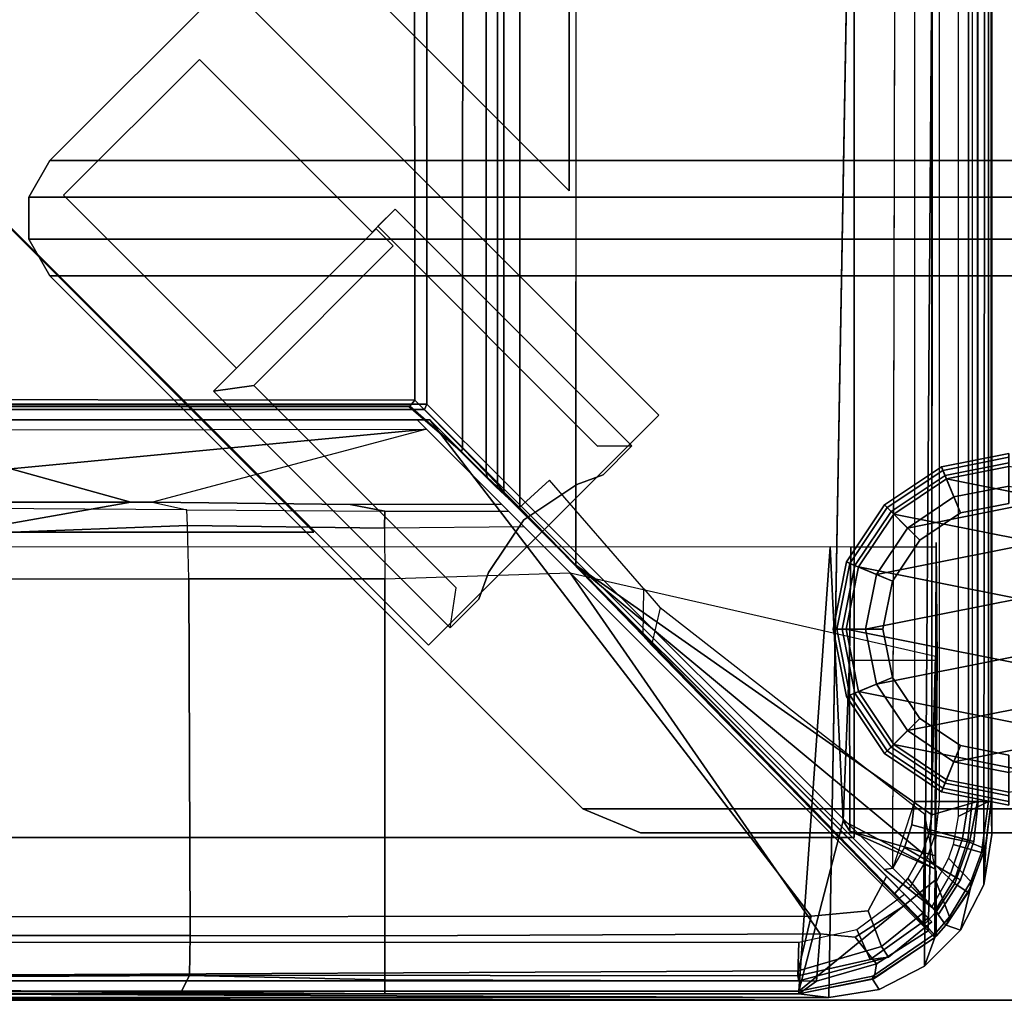
# Model space of a CAD drawing. Units: inches. Extents: x -800 to -126, y -603 to -128.
# Drawn here: x -775 to -772, y -469 to -466 of the extents above; entities that cross this region are included whole.
import ezdxf

# ---------------------------------------------------------------- set-up
doc = ezdxf.new("R2010")
doc.units = ezdxf.units.IN
doc.header["$MEASUREMENT"] = 0
for name, color, linetype in [('SEAT-BACKFABRIC', 5, 'Continuous'), ('SEAT-BACKFRAME', 5, 'Continuous'), ('SEAT-GLIDE', 5, 'Continuous'), ('SEAT-LEG', 5, 'Continuous'), ('SEAT-SEATFABRIC', 5, 'Continuous')]:
    doc.layers.add(name, color=color, linetype=linetype)

# ---------------------------------------------------------------- blocks, each defined once
blk = doc.blocks.new('DBVS1N_LN_0T')
at = {"layer": 'SEAT-BACKFABRIC', "invisible_edges": 4}
for points in [[(24.9299, -28.9911, 29.079), (28.4226, -28.9911, 29.079), (28.9225, -0.5775, 29.079), (24.9299, -15.6843, 29.079)], [(28.4226, -28.9911, 29.0382), (24.93, -28.9911, 29.0325), (24.93, -15.6843, 29.0325), (28.9225, -0.5775, 29.039)]]:
    blk.add_3dface(points, dxfattribs=at)
at = {"layer": 'SEAT-BACKFABRIC'}
for points in [[(28.9225, -0.5775, 29.039), (28.7165, -28.8956, 29.0387), (28.5771, -28.9666, 29.0384), (28.4226, -28.9911, 29.0382)], [(28.9225, -0.5775, 29.079), (28.4226, -28.9911, 29.0782), (28.5771, -28.9666, 29.0784), (28.7165, -28.8956, 29.0787)], [(28.8981, -28.6456, 29.039), (28.8271, -28.785, 29.0388), (28.7165, -28.8956, 29.0387), (28.9225, -0.5775, 29.039)], [(28.8981, -28.6456, 29.079), (28.9225, -0.5775, 29.079), (28.7165, -28.8956, 29.0787), (28.8271, -28.785, 29.0788)], [(28.9225, -0.5775, 29.039), (28.9225, -0.5775, 29.039), (28.9226, -28.4911, 29.039), (28.8981, -28.6456, 29.039)], [(28.9225, -0.5775, 29.079), (28.8981, -28.6456, 29.079), (28.9226, -28.4911, 29.079), (28.9225, -0.5775, 29.079)], [(28.9225, -0.5775, 29.039), (28.9226, -28.4911, 29.039), (28.9206, -28.3898, 28.6734), (28.9205, -0.6707, 28.6728)], [(28.9225, -0.5775, 29.079), (28.9226, -28.4911, 29.079), (28.9226, -28.4911, 29.039), (28.9225, -0.5775, 29.039)], [(28.8981, -28.6456, 29.039), (28.9048, -28.5254, 28.6639), (28.9206, -28.3898, 28.6734), (28.9226, -28.4911, 29.039)], [(28.9226, -28.4911, 29.039), (28.9226, -28.4911, 29.079), (28.8981, -28.6456, 29.079), (28.8981, -28.6456, 29.039)], [(28.8981, -28.6456, 29.039), (28.8271, -28.785, 29.0388), (28.8577, -28.6546, 28.6639), (28.9048, -28.5254, 28.6639)], [(28.8577, -28.6546, 28.6639), (28.8271, -28.785, 29.0388), (28.7824, -28.7691, 28.6639)], [(28.8981, -28.6456, 29.039), (28.8981, -28.6456, 29.079), (28.8271, -28.785, 29.079), (28.8271, -28.785, 29.0388)], [(28.7165, -28.8956, 29.0387), (28.7477, -28.8068, 28.6755), (28.7824, -28.7691, 28.6639), (28.8271, -28.785, 29.0388)], [(28.8271, -28.785, 29.0388), (28.8271, -28.785, 29.079), (28.7165, -28.8956, 29.079), (28.7165, -28.8956, 29.0387)], [(28.7165, -28.8956, 29.0387), (28.5771, -28.9666, 29.0384), (28.5561, -28.935, 28.6732), (28.7477, -28.8068, 28.6755)], [(28.7165, -28.8956, 29.0387), (28.7165, -28.8956, 29.079), (28.5771, -28.9666, 29.079), (28.5771, -28.9666, 29.0384)], [(28.4226, -28.9911, 29.0382), (28.3299, -28.98, 28.6746), (28.5561, -28.935, 28.6732), (28.5771, -28.9666, 29.0384)], [(28.5771, -28.9666, 29.0384), (28.5771, -28.9666, 29.079), (28.4226, -28.9911, 29.079), (28.4226, -28.9911, 29.0382)], [(24.93, -28.9911, 29.0325), (24.3833, -28.9911, 28.9784), (24.9719, -28.9781, 28.6886), (28.4226, -28.9911, 29.0382)], [(24.9299, -28.9911, 29.079), (24.93, -28.9911, 29.0325), (28.4226, -28.9911, 29.0382), (28.4226, -28.9911, 29.079)], [(28.3299, -28.98, 28.6746), (28.4226, -28.9911, 29.0382), (24.9719, -28.9781, 28.6886), (28.3299, -28.98, 28.6746)]]:
    blk.add_3dface(points, dxfattribs=at)
at = {"layer": 'SEAT-BACKFRAME'}
for points, invisible_edges in [([(28.6191, -28.5942, 29), (28.6844, -0.635, 29), (27.1873, -13.8622, 29), (27.1873, -27.169, 29)], 2), ([(28.7391, -28.4305, 27.972), (27.6456, -27.6634, 27.9147), (27.6506, -1.374, 27.9149), (28.7415, -0.6699, 27.9721)], 4), ([(27.1873, -13.8622, 29), (25.5218, -13.8595, 29), (25.5218, -27.1697, 29), (27.1873, -27.169, 29)], 1)]:
    blk.add_3dface(points, dxfattribs=dict(at, invisible_edges=invisible_edges))
for points in [[(28.6852, -28.3892, 29), (28.6191, -28.5942, 29), (28.6191, -28.5942, 29), (28.6844, -0.635, 29)], [(28.6852, -28.3892, 29), (28.8508, -28.3892, 28.9342), (28.8493, -0.635, 28.9422), (28.6844, -0.635, 29)], [(28.7617, -28.3892, 28.7484), (28.7617, -0.635, 28.7484), (28.8622, -0.635, 28.8076), (28.8622, -28.3892, 28.8088)], [(28.8813, -28.3892, 28.8425), (28.8813, -0.635, 28.8426), (28.8493, -0.635, 28.9422), (28.8508, -28.3892, 28.9342)], [(28.8622, -0.635, 28.8076), (28.8622, -28.3892, 28.8088), (28.8813, -28.3892, 28.8425), (28.8813, -0.635, 28.8426)], [(28.7391, -28.4305, 27.972), (28.7415, -0.6699, 27.9721), (28.8789, -0.6699, 28.0211), (28.8789, -28.3894, 28.0211)], [(28.8184, -0.6699, 28.7043), (28.82, -28.4351, 28.7047), (28.9128, -28.3894, 28.7047), (28.9128, -0.6676, 28.7047)], [(28.8789, -0.6699, 28.0211), (28.9206, -0.6699, 28.1608), (28.9206, -28.3894, 28.1608), (28.8789, -28.3894, 28.0211)], [(28.9205, -0.6707, 28.6728), (28.9128, -0.6676, 28.7047), (28.9128, -28.3894, 28.7047), (28.9206, -28.3898, 28.6734)], [(28.9206, -28.3898, 28.6734), (28.9206, -28.3894, 28.1608), (28.9206, -0.6699, 28.1608), (28.9205, -0.6707, 28.6728)], [(27.6456, -27.6634, 27.9147), (27.4734, -27.4873, 27.9213), (27.4792, -1.5404, 27.92), (27.6506, -1.374, 27.9149)], [(27.4223, -1.5892, 27.9469), (27.4792, -1.5404, 27.92), (27.4734, -27.4873, 27.9213), (27.4238, -27.4383, 27.9452)], [(27.4044, -27.415, 28.0049), (27.4048, -1.6058, 28.0039), (27.4223, -1.5892, 27.9469), (27.4238, -27.4383, 27.9452)], [(27.4044, -27.415, 28.0049), (27.3701, -27.3796, 28.0404), (27.3677, -1.6503, 28.0416), (27.4048, -1.6058, 28.0039)], [(27.3677, -1.6503, 28.0416), (27.3701, -27.3796, 28.0404), (27.2972, -27.3046, 28.0625), (27.3094, -1.7132, 28.0603)], [(27.2972, -27.3046, 28.0625), (27.1502, -27.1568, 28.0721), (27.1348, -1.8908, 28.0721), (27.3094, -1.7132, 28.0603)], [(25.2037, -3.8201, 28.0721), (27.1348, -1.8908, 28.0721), (27.1502, -27.1568, 28.0721), (25.2037, -27.1554, 28.0721)], [(27.1502, -27.1568, 28.0721), (27.1357, -27.175, 28.0906), (25.2037, -27.1743, 28.0863), (25.2037, -27.1554, 28.0721)], [(27.1502, -27.1568, 28.0721), (27.2972, -27.3046, 28.0625), (27.2939, -27.3143, 28.063), (27.1357, -27.175, 28.0906)], [(27.1319, -27.1776, 28.1901), (25.2037, -27.1776, 28.1902), (25.2037, -27.1743, 28.0863), (27.1357, -27.175, 28.0906)], [(27.1803, -27.1858, 28.9842), (27.1873, -27.169, 29), (25.523, -27.1697, 28.9999), (25.5191, -27.1854, 28.9851)], [(25.5191, -27.1854, 28.9851), (25.5907, -27.186, 28.882), (27.1801, -27.186, 28.882), (27.1803, -27.1858, 28.9842)], [(27.1357, -27.175, 28.0906), (27.2939, -27.3143, 28.063), (27.2833, -27.3078, 28.1187), (27.1319, -27.1776, 28.1901)], [(27.1801, -27.186, 28.882), (28.5917, -28.5975, 28.882), (28.5928, -28.5984, 28.9834), (27.1803, -27.1858, 28.9842)], [(28.6191, -28.5942, 29), (27.1873, -27.169, 29), (27.1803, -27.1858, 28.9842), (28.5928, -28.5984, 28.9834)], [(27.1557, -27.2168, 28.1725), (27.158, -27.217, 28.1374), (25.2037, -27.217, 28.1725)], [(27.1869, -27.2462, 28.0726), (27.1577, -27.217, 28.1045), (25.2037, -27.217, 28.1114), (25.2037, -27.249, 28.0725)], [(27.1577, -27.217, 28.1045), (27.158, -27.217, 28.1374), (25.2037, -27.217, 28.1725), (25.2037, -27.217, 28.1114)], [(25.5218, -27.217, 29), (25.5218, -28.7438, 29), (28.3676, -28.7418, 29), (27.197, -27.217, 29)], [(25.5218, -27.217, 29), (27.197, -27.217, 29), (27.197, -27.217, 28.9213), (25.5611, -27.217, 28.9212)], [(28.5995, -28.6195, 29), (27.197, -27.217, 29), (28.3676, -28.7418, 29), (28.5429, -28.725, 28.9973)], [(27.197, -27.217, 28.9213), (27.197, -27.217, 29), (28.5995, -28.6195, 29), (28.6288, -28.6488, 28.9211)], [(25.7709, -27.6565, 28.051), (25.2037, -27.249, 28.0725), (27.1869, -27.2462, 28.0726), (25.9093, -27.3684, 28.0661)], [(27.1869, -27.2462, 28.0726), (26.3446, -27.47, 27.9615), (26.278, -27.47, 27.9814), (25.9093, -27.3684, 28.0661)], [(27.4173, -27.4767, 27.9538), (27.1869, -27.2462, 28.0726), (26.3446, -27.47, 27.9615), (26.9521, -27.4775, 27.9521)], [(27.2833, -27.3078, 28.1187), (27.2939, -27.3143, 28.063), (27.3729, -27.3934, 28.0386), (27.399, -27.4232, 28.0765)], [(27.2939, -27.3143, 28.063), (27.2972, -27.3046, 28.0625), (27.3701, -27.3796, 28.0404), (27.3729, -27.3934, 28.0386)], [(25.9093, -27.3684, 28.0661), (26.278, -27.47, 27.9814), (25.8652, -27.5428, 27.9869), (25.9093, -27.3684, 28.0661)], [(27.3701, -27.3796, 28.0404), (27.4044, -27.415, 28.0049), (27.4042, -27.4229, 28.0053), (27.3729, -27.3934, 28.0386)], [(27.3729, -27.3934, 28.0386), (27.4042, -27.4229, 28.0053), (27.4408, -27.4609, 28.0097), (27.399, -27.4232, 28.0765)], [(27.4042, -27.4229, 28.0053), (27.4044, -27.415, 28.0049), (27.4238, -27.4383, 27.9452), (27.4408, -27.4609, 28.0097)], [(27.564, -27.4031, 27.9609), (27.471, -27.488, 27.9608), (27.8523, -27.8809, 27.9839), (27.8535, -27.7368, 27.9772)], [(27.4238, -27.4383, 27.9452), (27.4734, -27.4873, 27.9213), (27.471, -27.488, 27.9608), (27.4408, -27.4609, 28.0097)], [(25.8229, -27.4894, 27.6426), (25.7934, -27.47, 27.7388), (26.3446, -27.47, 27.9615), (26.4498, -27.4941, 27.8957)], [(25.7934, -27.47, 27.7388), (25.8652, -27.5428, 27.9869), (26.278, -27.47, 27.9814), (26.3446, -27.47, 27.9615)], [(25.8229, -27.4894, 27.6426), (25.8584, -27.5644, 27.5936), (26.4521, -27.5423, 27.863), (26.4498, -27.4941, 27.8957)], [(26.3446, -27.47, 27.9615), (26.4498, -27.4941, 27.8957), (27.058, -27.4981, 27.9345), (26.9521, -27.4775, 27.9521)], [(27.058, -27.4981, 27.9345), (27.4386, -27.4979, 27.9345), (27.4173, -27.4767, 27.9538), (26.9521, -27.4775, 27.9521)], [(27.6456, -27.6634, 27.9147), (27.8523, -27.8809, 27.9839), (27.471, -27.488, 27.9608), (27.4734, -27.4873, 27.9213)], [(27.058, -27.4981, 27.9345), (27.0572, -27.55, 27.9183), (26.4521, -27.5423, 27.863), (26.4498, -27.4941, 27.8957)], [(27.4866, -27.546, 27.919), (27.0572, -27.55, 27.9183), (27.058, -27.4981, 27.9345), (27.4386, -27.4979, 27.9345)], [(25.8584, -27.5644, 27.5936), (25.8809, -27.7062, 27.5939), (26.4567, -27.7062, 27.8492), (26.4521, -27.5423, 27.863)], [(26.4567, -27.7062, 27.8492), (26.4521, -27.5423, 27.863), (27.0572, -27.55, 27.9183), (27.058, -27.7062, 27.9149)], [(27.058, -27.7062, 27.9149), (27.6278, -27.6872, 27.914), (27.4866, -27.546, 27.919), (27.0572, -27.55, 27.9183)], [(28.3301, -28.9721, 28.7047), (28.4264, -27.6079, 28.8027), (24.8278, -27.6087, 28.7435), (24.9719, -28.9721, 28.7047)], [(28.3301, -28.9721, 28.7047), (28.4665, -28.4489, 28.7248), (28.4264, -27.6079, 28.8027), (28.3301, -28.9721, 28.7047)], [(28.486, -27.9559, 28.4975), (28.4898, -27.608, 28.4969), (28.4264, -27.6079, 28.8027), (28.4665, -28.4489, 28.7248)], [(28.7521, -27.6084, 28.497), (28.4898, -27.608, 28.4969), (28.486, -27.9559, 28.4975), (28.7551, -27.9564, 28.4972)], [(28.7477, -28.807, 28.1548), (28.7519, -27.5937, 28.1374), (28.7521, -27.6084, 28.497), (28.7551, -27.9564, 28.4972)], [(28.7093, -28.5473, 27.9704), (28.6646, -28.6259, 27.9681), (28.6251, -28.6723, 27.966), (27.6456, -27.6634, 27.9147)], [(28.7391, -28.4305, 27.972), (28.7291, -28.4888, 27.9715), (28.7093, -28.5473, 27.9704), (27.6456, -27.6634, 27.9147)], [(28.6251, -28.6723, 27.966), (28.6251, -28.6723, 27.966), (27.8523, -27.8809, 27.9839), (27.6456, -27.6634, 27.9147)], [(27.058, -28.8017, 27.9723), (27.058, -27.7062, 27.9149), (27.6278, -27.6872, 27.914), (28.396, -28.7955, 27.972)], [(28.6516, -28.7109, 27.9695), (28.503, -28.8059, 27.9737), (28.396, -28.7955, 27.972), (27.6278, -27.6872, 27.914)], [(28.7278, -28.7872, 28.0346), (28.6516, -28.7109, 27.9695), (27.6278, -27.6872, 27.914), (28.7499, -27.9431, 28.08)], [(25.8809, -27.7062, 27.5939), (26.4567, -27.7062, 27.8492), (26.4602, -28.8009, 27.9076), (25.8889, -28.8009, 27.6687)], [(27.058, -27.7062, 27.9149), (27.058, -28.8017, 27.9723), (26.4602, -28.8009, 27.9076), (26.4567, -27.7062, 27.8492)], [(27.8523, -27.8809, 27.9839), (27.8535, -27.7368, 27.9772), (27.9038, -27.7947, 28.0337), (27.8773, -27.9099, 28.0263)], [(27.9038, -27.7947, 28.0337), (27.8773, -27.9099, 28.0263), (28.712, -28.7663, 28.0265), (28.7173, -28.4292, 28.0444)], [(28.6251, -28.6723, 27.966), (28.712, -28.7663, 28.0265), (27.8773, -27.9099, 28.0263), (27.8523, -27.8809, 27.9839)], [(28.7278, -28.7872, 28.0346), (28.7499, -27.9431, 28.08), (28.7551, -27.9574, 28.1462), (28.7477, -28.807, 28.1548)], [(28.486, -27.9559, 28.4975), (28.4665, -28.4489, 28.7248), (28.4866, -28.4809, 28.5431), (28.486, -27.9559, 28.4975)], [(28.7499, -28.556, 28.5498), (28.7551, -27.9564, 28.4972), (28.486, -27.9559, 28.4975), (28.4866, -28.4809, 28.5431)], [(28.7495, -28.5966, 28.5691), (28.7499, -28.556, 28.5498), (28.7551, -27.9564, 28.4972), (28.7477, -28.807, 28.1548)], [(28.6548, -28.5308, 29), (28.6771, -28.4616, 29), (28.6852, -28.3892, 29), (28.6191, -28.5942, 29)], [(28.6771, -28.4616, 29), (28.8333, -28.5035, 28.9342), (28.8508, -28.3892, 28.9342), (28.6852, -28.3892, 29)], [(28.8789, -28.3894, 28.0211), (28.854, -28.5147, 28.0133), (28.7291, -28.4888, 27.9715), (28.7391, -28.4305, 27.972)], [(28.8492, -28.5081, 28.8088), (28.7518, -28.4816, 28.7484), (28.7617, -28.3892, 28.7484), (28.8622, -28.3892, 28.8088)], [(28.8041, -28.5215, 28.7047), (28.8913, -28.5459, 28.7047), (28.9128, -28.3894, 28.7047), (28.82, -28.4351, 28.7047)], [(28.8333, -28.5035, 28.9342), (28.8673, -28.5125, 28.8425), (28.8813, -28.3892, 28.8425), (28.8508, -28.3892, 28.9342)], [(28.8673, -28.5125, 28.8425), (28.8492, -28.5081, 28.8088), (28.8622, -28.3892, 28.8088), (28.8813, -28.3892, 28.8425)], [(28.9025, -28.5347, 28.1602), (28.854, -28.5147, 28.0133), (28.8789, -28.3894, 28.0211), (28.9206, -28.3894, 28.1608)], [(28.8913, -28.5459, 28.7047), (28.9048, -28.5254, 28.6639), (28.9206, -28.3898, 28.6734), (28.9128, -28.3894, 28.7047)], [(28.9048, -28.5254, 28.6639), (28.9025, -28.5347, 28.1602), (28.9206, -28.3894, 28.1608), (28.9206, -28.3898, 28.6734)], [(28.3301, -28.9721, 28.7047), (28.7492, -28.631, 28.7045), (28.7495, -28.5971, 28.685), (28.4665, -28.4489, 28.7248)], [(28.7495, -28.5971, 28.685), (28.4866, -28.4809, 28.5431), (28.4665, -28.4489, 28.7248), (28.7495, -28.5971, 28.685)], [(28.712, -28.7663, 28.0265), (28.7518, -28.8028, 28.1469), (28.7518, -28.6117, 28.1386), (28.7173, -28.4292, 28.0444)], [(28.7495, -28.5971, 28.685), (28.7495, -28.5966, 28.5691), (28.7499, -28.556, 28.5498), (28.4866, -28.4809, 28.5431)], [(28.6548, -28.5308, 29), (28.7956, -28.6127, 28.9342), (28.8333, -28.5035, 28.9342), (28.6771, -28.4616, 29)], [(28.7291, -28.4888, 27.9715), (28.854, -28.5147, 28.0133), (28.8094, -28.641, 28.0111), (28.7093, -28.5473, 27.9704)], [(28.811, -28.6214, 28.8088), (28.7223, -28.5697, 28.7484), (28.7518, -28.4816, 28.7484), (28.8492, -28.5081, 28.8088)], [(28.7956, -28.6127, 28.9342), (28.8262, -28.6296, 28.8425), (28.8673, -28.5125, 28.8425), (28.8333, -28.5035, 28.9342)], [(28.8094, -28.641, 28.0111), (28.854, -28.5147, 28.0133), (28.9025, -28.5347, 28.1602), (28.8501, -28.6687, 28.1583)], [(28.8262, -28.6296, 28.8425), (28.811, -28.6214, 28.8088), (28.8492, -28.5081, 28.8088), (28.8673, -28.5125, 28.8425)], [(28.6191, -28.5942, 29), (28.7388, -28.7133, 28.9342), (28.7956, -28.6127, 28.9342), (28.6548, -28.5308, 29)], [(28.8094, -28.641, 28.0111), (28.7518, -28.7283, 28.0084), (28.6646, -28.6259, 27.9681), (28.7093, -28.5473, 27.9704)], [(28.8585, -28.6351, 28.7047), (28.8913, -28.5459, 28.7047), (28.8041, -28.5215, 28.7047), (28.7902, -28.5639, 28.7047)], [(28.8501, -28.6687, 28.1583), (28.9025, -28.5347, 28.1602), (28.9048, -28.5254, 28.6639), (28.8577, -28.6546, 28.6639)], [(28.8577, -28.6546, 28.6639), (28.9048, -28.5254, 28.6639), (28.8913, -28.5459, 28.7047), (28.8585, -28.6351, 28.7047)], [(28.7493, -28.7238, 28.8088), (28.6746, -28.6494, 28.7484), (28.7223, -28.5697, 28.7484), (28.811, -28.6214, 28.8088)], [(28.7518, -28.6366, 28.7046), (28.793, -28.7434, 28.7047), (28.8585, -28.6351, 28.7047), (28.7902, -28.5639, 28.7047)], [(28.5917, -28.5975, 28.882), (28.643, -28.6384, 28.8646), (28.7185, -28.6986, 28.9313), (28.5928, -28.5984, 28.9834)], [(28.7185, -28.6986, 28.9313), (28.7388, -28.7133, 28.9342), (28.6191, -28.5942, 29), (28.5928, -28.5984, 28.9834)], [(28.7477, -28.8068, 28.6755), (28.7477, -28.807, 28.1548), (28.7495, -28.5966, 28.5691), (28.7478, -28.7957, 28.7047)], [(28.7478, -28.7957, 28.7047), (28.7495, -28.5966, 28.5691), (28.7495, -28.5971, 28.685), (28.7492, -28.631, 28.7045)], [(28.7518, -28.8028, 28.1469), (28.7518, -28.8028, 28.6718), (28.7518, -28.6026, 28.6875), (28.7518, -28.6117, 28.1386)], [(28.7518, -28.6366, 28.7046), (28.7518, -28.6026, 28.6875), (28.7518, -28.8028, 28.6718), (28.7518, -28.7915, 28.7047)], [(28.3301, -28.9721, 28.7047), (28.5569, -28.9262, 28.7047), (28.7478, -28.7957, 28.7047), (28.7492, -28.631, 28.7045)], [(28.5429, -28.725, 28.9973), (28.5839, -28.8346, 28.9433), (28.7119, -28.7319, 28.9429), (28.5995, -28.6195, 29)], [(28.6408, -28.6608, 28.904), (28.6288, -28.6488, 28.9211), (28.5995, -28.6195, 29), (28.7119, -28.7319, 28.9429)], [(28.6646, -28.6259, 27.9681), (28.7518, -28.7283, 28.0084), (28.7158, -28.7658, 28.0049), (28.6251, -28.6723, 27.966)], [(28.7185, -28.6986, 28.9313), (28.643, -28.6384, 28.8646), (28.6608, -28.6526, 28.8214), (28.7185, -28.6986, 28.9313)], [(28.7388, -28.7133, 28.9342), (28.76, -28.7345, 28.8425), (28.8262, -28.6296, 28.8425), (28.7956, -28.6127, 28.9342)], [(28.76, -28.7345, 28.8425), (28.7493, -28.7238, 28.8088), (28.811, -28.6214, 28.8088), (28.8262, -28.6296, 28.8425)], [(28.793, -28.7434, 28.7047), (28.793, -28.7434, 28.7047), (28.7518, -28.6366, 28.7046), (28.7518, -28.7915, 28.7047)], [(28.793, -28.7434, 28.7047), (28.7824, -28.7691, 28.6639), (28.8577, -28.6546, 28.6639), (28.8585, -28.6351, 28.7047)], [(28.6408, -28.6608, 28.904), (28.6408, -28.6608, 28.904), (28.7119, -28.7319, 28.9429), (28.6544, -28.6744, 28.7484)], [(28.6608, -28.6526, 28.8214), (28.6657, -28.6565, 28.7701), (28.7411, -28.7165, 28.8287), (28.7185, -28.6986, 28.9313)], [(28.7411, -28.7165, 28.8287), (28.6657, -28.6565, 28.7701), (28.6746, -28.6494, 28.7484), (28.7493, -28.7238, 28.8088)], [(28.782, -28.7696, 28.1559), (28.7518, -28.7283, 28.0084), (28.8094, -28.641, 28.0111), (28.8501, -28.6687, 28.1583)], [(28.7824, -28.7691, 28.6639), (28.782, -28.7696, 28.1559), (28.8501, -28.6687, 28.1583), (28.8577, -28.6546, 28.6639)], [(28.6544, -28.6744, 28.7484), (28.7277, -28.7477, 28.8107), (28.5488, -28.8743, 28.8086), (28.508, -28.7828, 28.7484)], [(28.6251, -28.6723, 27.966), (28.712, -28.7663, 28.0265), (28.7144, -28.767, 28.0049), (28.7158, -28.7658, 28.0049)], [(28.7119, -28.7319, 28.9429), (28.739, -28.759, 28.8425), (28.7277, -28.7477, 28.8107), (28.6544, -28.6744, 28.7484)], [(28.76, -28.7345, 28.8425), (28.7388, -28.7133, 28.9342), (28.7185, -28.6986, 28.9313), (28.7411, -28.7165, 28.8287)], [(28.3277, -28.9099, 28.9344), (28.5839, -28.8346, 28.9433), (28.5429, -28.725, 28.9973), (28.3676, -28.7418, 29)], [(28.7278, -28.7872, 28.0346), (28.5691, -28.8883, 28.0274), (28.503, -28.8059, 27.9737), (28.6516, -28.7109, 27.9695)], [(28.7158, -28.7658, 28.0049), (28.7518, -28.7283, 28.0084), (28.782, -28.7696, 28.1559), (28.7518, -28.8028, 28.1469)], [(28.7493, -28.7238, 28.8088), (28.76, -28.7345, 28.8425), (28.7411, -28.7165, 28.8287), (28.7493, -28.7238, 28.8088)], [(25.5218, -28.7438, 29), (25.4977, -28.9242, 28.914), (28.3277, -28.9099, 28.9344), (28.3676, -28.7418, 29)], [(28.5488, -28.8743, 28.8086), (28.7277, -28.7477, 28.8107), (28.739, -28.759, 28.8425), (28.6051, -28.8671, 28.8425)], [(28.7119, -28.7319, 28.9429), (28.5839, -28.8346, 28.9433), (28.6051, -28.8671, 28.8425), (28.739, -28.759, 28.8425)], [(28.7518, -28.8028, 28.6718), (28.7824, -28.7691, 28.6639), (28.793, -28.7434, 28.7047), (28.7518, -28.7915, 28.7047)], [(28.5488, -28.8743, 28.8086), (28.3266, -28.9253, 28.8111), (28.3301, -28.8211, 28.7484), (28.508, -28.7828, 28.7484)], [(28.7278, -28.7872, 28.0346), (28.7477, -28.807, 28.1548), (28.561, -28.933, 28.1593), (28.5691, -28.8883, 28.0274)], [(28.7158, -28.7658, 28.0049), (28.7518, -28.8028, 28.1469), (28.712, -28.7663, 28.0265), (28.7144, -28.767, 28.0049)], [(28.7518, -28.8028, 28.1469), (28.782, -28.7696, 28.1559), (28.7824, -28.7691, 28.6639), (28.7518, -28.8028, 28.6718)], [(28.3301, -28.8211, 28.7484), (28.3266, -28.9253, 28.8111), (25.4898, -28.9215, 28.8088), (24.8699, -28.8211, 28.7484)], [(26.4602, -28.8009, 27.9076), (26.4589, -28.9236, 27.9465), (25.9049, -28.9273, 27.7207), (25.8889, -28.8009, 27.6687)], [(26.4602, -28.8009, 27.9076), (27.058, -28.8017, 27.9723), (27.058, -28.9372, 28.0227), (26.4589, -28.9236, 27.9465)], [(27.058, -28.8017, 27.9723), (28.396, -28.7955, 27.972), (28.3847, -28.9408, 28.0299), (27.058, -28.9372, 28.0227)], [(28.5691, -28.8883, 28.0274), (28.3847, -28.9408, 28.0299), (28.396, -28.7955, 27.972), (28.503, -28.8059, 27.9737)], [(28.5569, -28.9262, 28.7047), (28.5561, -28.935, 28.6732), (28.7477, -28.8068, 28.6755), (28.7478, -28.7957, 28.7047)], [(28.561, -28.933, 28.1593), (28.7477, -28.807, 28.1548), (28.7477, -28.8068, 28.6755), (28.5561, -28.935, 28.6732)], [(28.6051, -28.8671, 28.8425), (28.5839, -28.8346, 28.9433), (28.3277, -28.9099, 28.9344), (28.3301, -28.9406, 28.8425)], [(28.3301, -28.9406, 28.8425), (28.3266, -28.9253, 28.8111), (28.5488, -28.8743, 28.8086), (28.6051, -28.8671, 28.8425)], [(25.4977, -28.9242, 28.914), (25.4852, -28.9398, 28.8357), (28.3301, -28.9406, 28.8425), (28.3277, -28.9099, 28.9344)], [(28.5691, -28.8883, 28.0274), (28.561, -28.933, 28.1593), (28.3301, -28.98, 28.1491), (28.3847, -28.9408, 28.0299)], [(25.4852, -28.9398, 28.8357), (25.4898, -28.9215, 28.8088), (28.3266, -28.9253, 28.8111), (28.3301, -28.9406, 28.8425)], [(25.9049, -28.9273, 27.7207), (26.4589, -28.9236, 27.9465), (26.4318, -28.9762, 28.0351), (25.7997, -28.98, 27.8392)], [(27.058, -28.9372, 28.0227), (27.058, -28.98, 28.161), (26.4318, -28.9762, 28.0351), (26.4589, -28.9236, 27.9465)], [(27.058, -28.98, 28.161), (27.058, -28.9372, 28.0227), (28.3847, -28.9408, 28.0299), (28.3301, -28.98, 28.1491)], [(28.5569, -28.9262, 28.7047), (28.3301, -28.9721, 28.7047), (28.3299, -28.98, 28.6746), (28.5561, -28.935, 28.6732)], [(28.561, -28.933, 28.1593), (28.5561, -28.935, 28.6732), (28.3299, -28.98, 28.6746), (28.3301, -28.98, 28.1491)], [(24.9719, -28.9721, 28.7047), (24.9719, -28.9781, 28.6886), (28.3299, -28.98, 28.6746), (28.3301, -28.9721, 28.7047)], [(27.058, -28.98, 28.161), (25.5728, -28.98, 28.161), (25.5741, -28.9446, 28.032), (25.8153, -28.9697, 27.9903)], [(25.7852, -28.9643, 27.9867), (25.7732, -28.9776, 27.9183), (27.058, -28.98, 28.161), (25.8153, -28.9697, 27.9903)], [(25.2037, -28.98, 28.161), (25.5728, -28.98, 28.161), (28.3299, -28.98, 28.6746), (24.9719, -28.9781, 28.6886)], [(28.3301, -28.98, 28.1491), (27.058, -28.98, 28.161), (25.5728, -28.98, 28.161), (28.3299, -28.98, 28.6746)], [(27.058, -28.98, 28.161), (26.4318, -28.9762, 28.0351), (25.7997, -28.98, 27.8392), (25.7732, -28.9776, 27.9183)]]:
    blk.add_3dface(points, dxfattribs=at)
at = {"layer": 'SEAT-LEG'}
for points in [[(26.4922, -25.3817, 10.995), (26.4922, -3.5703, 10.995), (27.625, -2.4375, 10.995), (27.625, -26.5145, 10.995)], [(27.625, -2.4375, 10.995), (27.625, -2.4375, 12.378), (27.625, -26.5145, 12.378), (27.625, -26.5145, 10.995)], [(27.1928, -27.9098, 12.995), (22.1983, -22.9153, 12.995), (22.1983, -21.5011, 12.995), (27.8999, -27.2027, 12.995)], [(22.1983, -21.5011, 12.995), (27.8999, -27.2027, 12.995), (27.8999, -27.2027, 10.995), (22.1983, -21.5011, 10.995)], [(27.8999, -27.2027, 10.995), (22.1983, -21.5011, 10.995), (22.1983, -22.9153, 10.995), (27.1928, -27.9098, 10.995)], [(22.1983, -22.9153, 10.995), (27.1928, -27.9098, 10.995), (27.1928, -27.9098, 12.995), (22.1983, -22.9153, 12.995)], [(9.6827, -26.5625, 12.995), (25.8405, -26.5625, 12.995), (26.8405, -27.5625, 12.995), (9.2685, -27.5625, 12.995)], [(9.2685, -27.5625, 10.995), (26.8405, -27.5625, 10.995), (25.8405, -26.5625, 10.995), (9.6827, -26.5625, 10.995)], [(26.8405, -27.5625, 12.995), (9.2685, -27.5625, 12.995), (9.2685, -27.5625, 10.995), (26.8405, -27.5625, 10.995)]]:
    blk.add_3dface(points, dxfattribs=at)
at = {"layer": 'SEAT-SEATFABRIC'}
for points, invisible_edges in [([(29, -29, 15), (29, 0, 15), (0, 0, 15)], 8), ([(29, -29, 15), (0, 0, 15), (0, -8.094, 15), (20.906, -29, 15)], 5), ([(29, 0, 11.1197), (29, -29, 11.1197), (28.5, -28.5, 11.1197), (28.5, -0.5, 11.1197)], 10), ([(28.5, -28.5, 13.1897), (8.4353, -28.4984, 13.1897), (0.5016, -20.5614, 13.1897), (0.5, -0.5, 13.1897)], 10), ([(28.5, -0.5, 13.1897), (28.5, -28.5, 13.1897), (0.5, -0.5, 13.1897)], 2), ([(8.4166, -28.9984, 11.1197), (8.4353, -28.4984, 11.1197), (28.5, -28.5, 11.1197), (29, -29, 11.1197)], 5)]:
    blk.add_3dface(points, dxfattribs=dict(at, invisible_edges=invisible_edges))
for points in [[(28.5, -0.5, 11.1197), (28.5, -28.5, 11.1197), (28.5, -28.5, 13.1897), (28.5, -0.5, 13.1897)], [(8.4353, -28.4984, 11.1197), (8.4353, -28.4984, 13.1897), (28.5, -28.5, 13.1897), (28.5, -28.5, 11.1197)], [(8.4166, -28.9891, 15.0257), (8.4166, -28.9984, 15), (29, -29, 15), (20.9438, -28.9898, 15.0258)], [(8.4166, -28.9984, 11.1197), (8.4166, -28.9984, 15), (29, -29, 15), (29, -29, 11.1197)]]:
    blk.add_3dface(points, dxfattribs=at)
blk = doc.blocks.new('DBVS3_2_0T')
at = {"layer": 'SEAT-GLIDE'}
for points in [[(0.2066, -0.6404, 0.0766), (0.1958, -0.6666, 0.0293), (0, -0.6277, 0.0293), (0, -0.5993, 0.0766)], [(0.2066, -0.6404, 0.0766), (0, -0.5993, 0.0766), (0, -0.5993, 0.1184), (0.2066, -0.6404, 0.1184)], [(0.2022, -0.6512, 0.1467), (0.2066, -0.6404, 0.1184), (0, -0.5993, 0.1184), (0, -0.611, 0.1467)], [(0.2022, -0.6512, 0.1467), (0, -0.611, 0.1467), (0, -0.7526, 0.293), (0.148, -0.782, 0.293)], [(0.1684, -0.7328, 0), (0, -0.6993, 0), (0, -0.6277, 0.0293), (0.1958, -0.6666, 0.0293)], [(-0.1913, -0.6774, 2.793), (0.3536, -0.7858, 2.793), (0.1913, -0.6774, 2.793), (0, -0.6393, 2.793)], [(0.148, -0.782, 0.293), (0, -0.7526, 0.293), (0, -0.6393, 0.293), (0.1913, -0.6774, 0.293)], [(0.1913, -0.6774, 2.793), (0.1913, -0.6774, 0.293), (0, -0.6393, 0.293), (0, -0.6393, 2.793)], [(0.3736, -0.7658, 0.1467), (0.2022, -0.6512, 0.1467), (0.148, -0.782, 0.293), (0.2735, -0.8658, 0.293)], [(0.3818, -0.7575, 0.0766), (0.3618, -0.7775, 0.0293), (0.1958, -0.6666, 0.0293), (0.2066, -0.6404, 0.0766)], [(0.3736, -0.7658, 0.1467), (0.3818, -0.7575, 0.1184), (0.2066, -0.6404, 0.1184), (0.2022, -0.6512, 0.1467)], [(0.3818, -0.7575, 0.0766), (0.2066, -0.6404, 0.0766), (0.2066, -0.6404, 0.1184), (0.3818, -0.7575, 0.1184)], [(-0.1913, -0.6774, 2.793), (-0.3536, -0.7858, 2.793), (0.4619, -0.948, 2.793), (0.3536, -0.7858, 2.793)], [(0.2735, -0.8658, 0.293), (0.148, -0.782, 0.293), (0.1913, -0.6774, 0.293), (0.3536, -0.7858, 0.293)], [(0.3111, -0.8282, 0), (0.1684, -0.7328, 0), (0.1958, -0.6666, 0.0293), (0.3618, -0.7775, 0.0293)], [(0.3536, -0.7858, 2.793), (0.3536, -0.7858, 0.293), (0.1913, -0.6774, 0.293), (0.1913, -0.6774, 2.793)], [(0.1684, -0.7328, 0), (-0.3111, -0.8282, 0), (-0.1684, -0.7328, 0), (0, -0.6993, 0)], [(0.1684, -0.7328, 0), (0.3111, -0.8282, 0), (-0.4065, -0.9709, 0), (-0.3111, -0.8282, 0)], [(-0.4619, -0.948, 2.793), (0.5, -1.1393, 2.793), (0.4619, -0.948, 2.793), (-0.3536, -0.7858, 2.793)], [(0.4881, -0.9371, 0.1467), (0.3736, -0.7658, 0.1467), (0.2735, -0.8658, 0.293), (0.3573, -0.9913, 0.293)], [(0.3573, -0.9913, 0.293), (0.2735, -0.8658, 0.293), (0.3536, -0.7858, 0.293), (0.4619, -0.948, 0.293)], [(0.4065, -0.9709, 0), (0.3111, -0.8282, 0), (0.3618, -0.7775, 0.0293), (0.4727, -0.9435, 0.0293)], [(0.4619, -0.948, 2.793), (0.4619, -0.948, 0.293), (0.3536, -0.7858, 0.293), (0.3536, -0.7858, 2.793)], [(0.4989, -0.9327, 0.0766), (0.4727, -0.9435, 0.0293), (0.3618, -0.7775, 0.0293), (0.3818, -0.7575, 0.0766)], [(0.4881, -0.9371, 0.1467), (0.4989, -0.9327, 0.1184), (0.3818, -0.7575, 0.1184), (0.3736, -0.7658, 0.1467)], [(0.4989, -0.9327, 0.0766), (0.3818, -0.7575, 0.0766), (0.3818, -0.7575, 0.1184), (0.4989, -0.9327, 0.1184)], [(0.4065, -0.9709, 0), (-0.44, -1.1393, 0), (-0.4065, -0.9709, 0), (0.3111, -0.8282, 0)], [(0.5283, -1.1393, 0.1467), (0.4881, -0.9371, 0.1467), (0.3573, -0.9913, 0.293), (0.3868, -1.1393, 0.293)], [(0.54, -1.1393, 0.0766), (0.5116, -1.1393, 0.0293), (0.4727, -0.9435, 0.0293), (0.4989, -0.9327, 0.0766)], [(0.5283, -1.1393, 0.1467), (0.54, -1.1393, 0.1184), (0.4989, -0.9327, 0.1184), (0.4881, -0.9371, 0.1467)], [(0.54, -1.1393, 0.0766), (0.4989, -0.9327, 0.0766), (0.4989, -0.9327, 0.1184), (0.54, -1.1393, 0.1184)], [(-0.4619, -0.948, 2.793), (-0.5, -1.1393, 2.793), (0.4619, -1.3307, 2.793), (0.5, -1.1393, 2.793)], [(0.3868, -1.1393, 0.293), (0.3573, -0.9913, 0.293), (0.4619, -0.948, 0.293), (0.5, -1.1393, 0.293)], [(0.44, -1.1393, 0), (0.4065, -0.9709, 0), (0.4727, -0.9435, 0.0293), (0.5116, -1.1393, 0.0293)], [(0.5, -1.1393, 2.793), (0.5, -1.1393, 0.293), (0.4619, -0.948, 0.293), (0.4619, -0.948, 2.793)], [(0.44, -1.1393, 0), (-0.4065, -1.3077, 0), (-0.44, -1.1393, 0), (0.4065, -0.9709, 0)], [(-0.4619, -1.3307, 2.793), (0.3536, -1.4929, 2.793), (0.4619, -1.3307, 2.793), (-0.5, -1.1393, 2.793)], [(0.44, -1.1393, 0), (0.4065, -1.3077, 0), (-0.3111, -1.4504, 0), (-0.4065, -1.3077, 0)], [(0.4881, -1.3415, 0.1467), (0.5283, -1.1393, 0.1467), (0.3868, -1.1393, 0.293), (0.3573, -1.2873, 0.293)], [(0.3573, -1.2873, 0.293), (0.3868, -1.1393, 0.293), (0.5, -1.1393, 0.293), (0.4619, -1.3307, 0.293)], [(0.4065, -1.3077, 0), (0.44, -1.1393, 0), (0.5116, -1.1393, 0.0293), (0.4727, -1.3351, 0.0293)], [(0.4619, -1.3307, 2.793), (0.4619, -1.3307, 0.293), (0.5, -1.1393, 0.293), (0.5, -1.1393, 2.793)], [(0.4989, -1.346, 0.0766), (0.4727, -1.3351, 0.0293), (0.5116, -1.1393, 0.0293), (0.54, -1.1393, 0.0766)], [(0.4881, -1.3415, 0.1467), (0.4989, -1.346, 0.1184), (0.54, -1.1393, 0.1184), (0.5283, -1.1393, 0.1467)], [(0.4989, -1.346, 0.0766), (0.54, -1.1393, 0.0766), (0.54, -1.1393, 0.1184), (0.4989, -1.346, 0.1184)], [(0.3736, -1.5129, 0.1467), (0.4881, -1.3415, 0.1467), (0.3573, -1.2873, 0.293), (0.2735, -1.4128, 0.293)], [(0.2735, -1.4128, 0.293), (0.3573, -1.2873, 0.293), (0.4619, -1.3307, 0.293), (0.3536, -1.4929, 0.293)], [(-0.4619, -1.3307, 2.793), (-0.3536, -1.4929, 2.793), (0.1913, -1.6013, 2.793), (0.3536, -1.4929, 2.793)], [(0.3111, -1.4504, 0), (-0.1684, -1.5458, 0), (-0.3111, -1.4504, 0), (0.4065, -1.3077, 0)], [(0.3111, -1.4504, 0), (0.4065, -1.3077, 0), (0.4727, -1.3351, 0.0293), (0.3618, -1.5011, 0.0293)], [(0.3536, -1.4929, 2.793), (0.3536, -1.4929, 0.293), (0.4619, -1.3307, 0.293), (0.4619, -1.3307, 2.793)], [(0.3818, -1.5212, 0.0766), (0.3618, -1.5011, 0.0293), (0.4727, -1.3351, 0.0293), (0.4989, -1.346, 0.0766)], [(0.3736, -1.5129, 0.1467), (0.3818, -1.5212, 0.1184), (0.4989, -1.346, 0.1184), (0.4881, -1.3415, 0.1467)], [(0.3818, -1.5212, 0.0766), (0.4989, -1.346, 0.0766), (0.4989, -1.346, 0.1184), (0.3818, -1.5212, 0.1184)], [(0.2022, -1.6274, 0.1467), (0.3736, -1.5129, 0.1467), (0.2735, -1.4128, 0.293), (0.148, -1.4966, 0.293)], [(0.148, -1.4966, 0.293), (0.2735, -1.4128, 0.293), (0.3536, -1.4929, 0.293), (0.1913, -1.6013, 0.293)], [(0.3111, -1.4504, 0), (0.1684, -1.5458, 0), (0, -1.5793, 0), (-0.1684, -1.5458, 0)], [(0.1684, -1.5458, 0), (0.3111, -1.4504, 0), (0.3618, -1.5011, 0.0293), (0.1958, -1.612, 0.0293)], [(-0.1913, -1.6013, 2.793), (0, -1.6393, 2.793), (0.1913, -1.6013, 2.793), (-0.3536, -1.4929, 2.793)], [(0, -1.6676, 0.1467), (0.2022, -1.6274, 0.1467), (0.148, -1.4966, 0.293), (0, -1.5261, 0.293)], [(0, -1.5261, 0.293), (0.148, -1.4966, 0.293), (0.1913, -1.6013, 0.293), (0, -1.6393, 0.293)], [(0.1913, -1.6013, 2.793), (0.1913, -1.6013, 0.293), (0.3536, -1.4929, 0.293), (0.3536, -1.4929, 2.793)], [(0.2066, -1.6382, 0.0766), (0.1958, -1.612, 0.0293), (0.3618, -1.5011, 0.0293), (0.3818, -1.5212, 0.0766)], [(0.2022, -1.6274, 0.1467), (0.2066, -1.6382, 0.1184), (0.3818, -1.5212, 0.1184), (0.3736, -1.5129, 0.1467)], [(0.2066, -1.6382, 0.0766), (0.3818, -1.5212, 0.0766), (0.3818, -1.5212, 0.1184), (0.2066, -1.6382, 0.1184)], [(0, -1.5793, 0), (0.1684, -1.5458, 0), (0.1958, -1.612, 0.0293), (0, -1.651, 0.0293)], [(0, -1.6393, 2.793), (0, -1.6393, 0.293), (0.1913, -1.6013, 0.293), (0.1913, -1.6013, 2.793)], [(0, -1.6793, 0.0766), (0, -1.651, 0.0293), (0.1958, -1.612, 0.0293), (0.2066, -1.6382, 0.0766)], [(0, -1.6676, 0.1467), (0, -1.6793, 0.1184), (0.2066, -1.6382, 0.1184), (0.2022, -1.6274, 0.1467)], [(0, -1.6793, 0.0766), (0.2066, -1.6382, 0.0766), (0.2066, -1.6382, 0.1184), (0, -1.6793, 0.1184)]]:
    blk.add_3dface(points, dxfattribs=at)
at = {"layer": 'SEAT-LEG'}
for points in [[(-1.3083, -0.5875, 10.9953), (1.3083, -0.5875, 10.9953), (1.1315, -0.5143, 10.9953), (-1.1315, -0.5143, 10.9953)], [(-1.1315, -0.5143, 10.9953), (1.1315, -0.5143, 10.9953), (1.1315, -0.5143, 10.8803), (-1.1315, -0.5143, 10.8803)], [(1.3083, -0.5875, 10.9953), (1.3083, -0.5875, 10.8803), (1.1315, -0.5143, 10.8803), (1.1315, -0.5143, 10.9953)], [(-1.3083, -0.5875, 10.9953), (-2.9459, -2.2252, 10.9953), (2.9459, -2.2252, 10.9953), (1.3083, -0.5875, 10.9953)], [(2.9459, -2.2252, 10.8803), (-2.9459, -2.2252, 10.8803), (-1.3083, -0.5875, 10.8803), (1.3083, -0.5875, 10.8803)], [(2.9459, -2.2252, 10.9953), (2.9459, -2.2252, 10.8803), (1.3083, -0.5875, 10.8803), (1.3083, -0.5875, 10.9953)], [(-0.1913, -0.6774, 10.8816), (0.3536, -0.7858, 10.8816), (0.1913, -0.6774, 10.8816), (0, -0.6393, 10.8816)], [(0.1913, -0.6774, 10.8816), (0.1913, -0.6774, 2.793), (0, -0.6393, 2.793), (0, -0.6393, 10.8816)], [(-0.1913, -0.6774, 10.8816), (-0.3536, -0.7858, 10.8816), (0.4619, -0.948, 10.8816), (0.3536, -0.7858, 10.8816)], [(0.3536, -0.7858, 10.8816), (0.3536, -0.7858, 2.793), (0.1913, -0.6774, 2.793), (0.1913, -0.6774, 10.8816)], [(-0.4619, -0.948, 10.8816), (0.5, -1.1393, 10.8816), (0.4619, -0.948, 10.8816), (-0.3536, -0.7858, 10.8816)], [(0.4619, -0.948, 10.8816), (0.4619, -0.948, 2.793), (0.3536, -0.7858, 2.793), (0.3536, -0.7858, 10.8816)], [(-0.4619, -0.948, 10.8816), (-0.5, -1.1393, 10.8816), (0.4619, -1.3307, 10.8816), (0.5, -1.1393, 10.8816)], [(0.5, -1.1393, 10.8816), (0.5, -1.1393, 2.793), (0.4619, -0.948, 2.793), (0.4619, -0.948, 10.8816)], [(-0.4619, -1.3307, 10.8816), (0.3536, -1.4929, 10.8816), (0.4619, -1.3307, 10.8816), (-0.5, -1.1393, 10.8816)], [(0.4619, -1.3307, 10.8816), (0.4619, -1.3307, 2.793), (0.5, -1.1393, 2.793), (0.5, -1.1393, 10.8816)], [(1.6276, -1.2323, 12.9953), (1.7162, -1.1438, 12.9953), (1.7162, -1.1438, 10.9953), (1.6276, -1.2323, 10.9953)], [(2.319, -1.8881, 12.9953), (2.4428, -1.8704, 12.9953), (1.7162, -1.1438, 12.9953), (1.6971, -1.2662, 12.9953)], [(1.7162, -1.1438, 12.9953), (2.4428, -1.8704, 12.9953), (2.4428, -1.8704, 10.9953), (1.7162, -1.1438, 10.9953)], [(1.598, -1.3137, 12.9953), (1.6276, -1.2323, 12.9953), (1.6276, -1.2323, 10.9953), (1.598, -1.3137, 10.9953)], [(1.6971, -1.2662, 11.0703), (2.319, -1.8881, 11.0703), (2.319, -1.8881, 12.9953), (1.6971, -1.2662, 12.9953)], [(-0.4619, -1.3307, 10.8816), (-0.3536, -1.4929, 10.8816), (0.1913, -1.6013, 10.8816), (0.3536, -1.4929, 10.8816)], [(0.3536, -1.4929, 10.8816), (0.3536, -1.4929, 2.793), (0.4619, -1.3307, 2.793), (0.4619, -1.3307, 10.8816)], [(1.4896, -1.4759, 12.9953), (1.598, -1.3137, 12.9953), (1.598, -1.3137, 10.9953), (1.4896, -1.4759, 10.9953)], [(1.3274, -1.5843, 12.9953), (1.4896, -1.4759, 12.9953), (1.4896, -1.4759, 10.9953), (1.3274, -1.5843, 10.9953)], [(-0.1913, -1.6013, 10.8816), (0, -1.6393, 10.8816), (0.1913, -1.6013, 10.8816), (-0.3536, -1.4929, 10.8816)], [(0.1913, -1.6013, 10.8816), (0.1913, -1.6013, 2.793), (0.3536, -1.4929, 2.793), (0.3536, -1.4929, 10.8816)], [(0, -1.6393, 10.8816), (0, -1.6393, 2.793), (0.1913, -1.6013, 2.793), (0.1913, -1.6013, 10.8816)], [(1.2461, -1.6139, 12.9953), (1.3274, -1.5843, 12.9953), (1.3274, -1.5843, 10.9953), (1.2461, -1.6139, 10.9953)], [(1.2461, -1.6139, 10.9953), (1.1576, -1.7024, 10.9953), (1.1576, -1.7024, 12.9953), (1.2461, -1.6139, 12.9953)], [(1.8852, -2.43, 12.9953), (1.9382, -2.377, 12.9953), (1.2634, -1.7022, 12.9953), (1.1576, -1.7024, 12.9953)], [(1.2634, -1.7022, 11.0703), (1.2634, -1.7022, 12.9953), (1.1576, -1.7024, 12.9953), (1.1576, -1.7024, 11.0703)], [(1.1576, -1.7024, 12.9953), (1.1576, -1.7024, 10.9953), (1.8852, -2.43, 10.9953), (1.8852, -2.43, 12.9953)], [(1.2634, -1.7022, 11.0703), (1.2634, -1.7022, 12.9953), (1.9382, -2.377, 12.9953), (1.9382, -2.377, 11.0703)], [(1.8906, -2.3166, 12.9953), (1.9436, -2.3696, 12.9953), (2.4428, -1.8704, 12.9953), (2.319, -1.8881, 12.9953)], [(2.4428, -1.8704, 11.0703), (2.4428, -1.8704, 12.9953), (1.9436, -2.3696, 12.9953), (1.9436, -2.3696, 11.0703)], [(2.4428, -1.8704, 10.9953), (2.4428, -1.8704, 11.0703), (2.3721, -1.9411, 11.0703), (2.3721, -1.9411, 10.9953)], [(2.319, -1.8881, 11.0703), (1.8906, -2.3166, 11.0703), (1.8906, -2.3166, 12.9953), (2.319, -1.8881, 12.9953)], [(2.3721, -1.9411, 11.0703), (2.9034, -2.4724, 11.0703), (2.9034, -2.4724, 10.9953), (2.3721, -1.9411, 10.9953)], [(2.9459, -2.2252, 10.9953), (-2.9459, -2.2252, 10.9953), (-3.0106, -2.3373, 10.9953), (3.0106, -2.3373, 10.9953)], [(-2.9459, -2.2252, 10.8803), (2.9459, -2.2252, 10.8803), (3.0106, -2.3373, 10.8803), (-3.0106, -2.3373, 10.8803)], [(2.9459, -2.2252, 10.8803), (2.9459, -2.2252, 10.9953), (3.0106, -2.3373, 10.9953), (3.0106, -2.3373, 10.8803)], [(1.9436, -2.3696, 11.0703), (1.9436, -2.3696, 12.9953), (1.8906, -2.3166, 12.9953), (1.8906, -2.3166, 11.0703)], [(3.0106, -2.3373, 10.9953), (-3.0106, -2.3373, 10.9953), (-3.0106, -2.4667, 10.9953), (3.0106, -2.4667, 10.9953)], [(-3.0106, -2.3373, 10.8803), (3.0106, -2.3373, 10.8803), (3.0106, -2.4667, 10.8803), (-3.0106, -2.4667, 10.8803)], [(3.0106, -2.3373, 10.8803), (3.0106, -2.3373, 10.9953), (3.0106, -2.4667, 10.9953), (3.0106, -2.4667, 10.8803)], [(1.9559, -2.3593, 10.9953), (1.9559, -2.3593, 11.0703), (1.8852, -2.43, 11.0703), (1.8852, -2.43, 10.9953)], [(1.9382, -2.377, 11.0703), (1.9382, -2.377, 12.9953), (1.8852, -2.43, 12.9953), (1.8852, -2.43, 11.0703)], [(2.4862, -2.8896, 11.0703), (1.9559, -2.3593, 11.0703), (1.9559, -2.3593, 10.9953), (2.4862, -2.8896, 10.9953)], [(3.0106, -2.4667, 10.9953), (-3.0106, -2.4667, 10.9953), (-2.9459, -2.5788, 10.9953), (2.9459, -2.5788, 10.9953)], [(-3.0106, -2.4667, 10.8803), (3.0106, -2.4667, 10.8803), (2.9459, -2.5788, 10.8803), (-2.9459, -2.5788, 10.8803)], [(2.9034, -2.4724, 10.9953), (2.9034, -2.4724, 11.0703), (2.4862, -2.8896, 11.0703), (2.4862, -2.8896, 10.9953)], [(3.0106, -2.4667, 10.8803), (3.0106, -2.4667, 10.9953), (2.9459, -2.5788, 10.9953), (2.9459, -2.5788, 10.8803)], [(2.4156, -3.1091, 10.8803), (-2.4156, -3.1091, 10.8803), (-2.9459, -2.5788, 10.8803), (2.9459, -2.5788, 10.8803)], [(-2.9459, -2.5788, 10.9953), (-2.4156, -3.1091, 10.9953), (2.4156, -3.1091, 10.9953), (2.9459, -2.5788, 10.9953)], [(2.4156, -3.1091, 10.8803), (2.9459, -2.5788, 10.8803), (2.9459, -2.5788, 10.9953), (2.4156, -3.1091, 10.9953)]]:
    blk.add_3dface(points, dxfattribs=at)
for points, invisible_edges in [([(2.3721, -1.9411, 10.9953), (1.6276, -1.2323, 10.9953), (1.7162, -1.1438, 10.9953), (2.4428, -1.8704, 10.9953)], 1), ([(2.3721, -1.9411, 11.0703), (2.4428, -1.8704, 11.0703), (1.7162, -1.1438, 11.0703), (1.6276, -1.2323, 11.0703)], 8), ([(1.598, -1.3137, 10.9953), (1.6276, -1.2323, 10.9953), (2.3721, -1.9411, 10.9953), (1.4896, -1.4759, 10.9953)], 6), ([(1.598, -1.3137, 11.0703), (1.4896, -1.4759, 11.0703), (2.3721, -1.9411, 11.0703), (1.6276, -1.2323, 11.0703)], 6), ([(1.9559, -2.3593, 10.9953), (1.3274, -1.5843, 10.9953), (1.4896, -1.4759, 10.9953), (2.3721, -1.9411, 10.9953)], 13), ([(1.9559, -2.3593, 11.0703), (2.3721, -1.9411, 11.0703), (1.4896, -1.4759, 11.0703), (1.3274, -1.5843, 11.0703)], 11), ([(1.2461, -1.6139, 10.9953), (1.3274, -1.5843, 10.9953), (1.9559, -2.3593, 10.9953), (1.8852, -2.43, 10.9953)], 10), ([(1.2461, -1.6139, 11.0703), (1.8852, -2.43, 11.0703), (1.9559, -2.3593, 11.0703), (1.3274, -1.5843, 11.0703)], 5), ([(1.8852, -2.43, 10.9953), (1.1576, -1.7024, 10.9953), (1.2461, -1.6139, 10.9953), (1.8852, -2.43, 10.9953)], 4), ([(1.8852, -2.43, 11.0703), (1.8852, -2.43, 11.0703), (1.2461, -1.6139, 11.0703), (1.1576, -1.7024, 11.0703)], 2), ([(2.3721, -1.9411, 10.9953), (2.9034, -2.4724, 10.9953), (2.4862, -2.8896, 10.9953), (1.9559, -2.3593, 10.9953)], 8), ([(2.3721, -1.9411, 11.0703), (1.9559, -2.3593, 11.0703), (2.4862, -2.8896, 11.0703), (2.9034, -2.4724, 11.0703)], 1)]:
    blk.add_3dface(points, dxfattribs=dict(at, invisible_edges=invisible_edges))

msp = doc.modelspace()

# ---------------------------------------------------------------- block references
at = {"ltscale": 10}
msp.add_blockref('DBVS1N_LN_0T', (-800.4978, -440.0182), dxfattribs=at)
at = {"ltscale": 10, "rotation": 180}
msp.add_blockref('DBVS3_2_0T', (-771.5227, -469.0182), dxfattribs=at)

doc.saveas('drawing.dxf')
